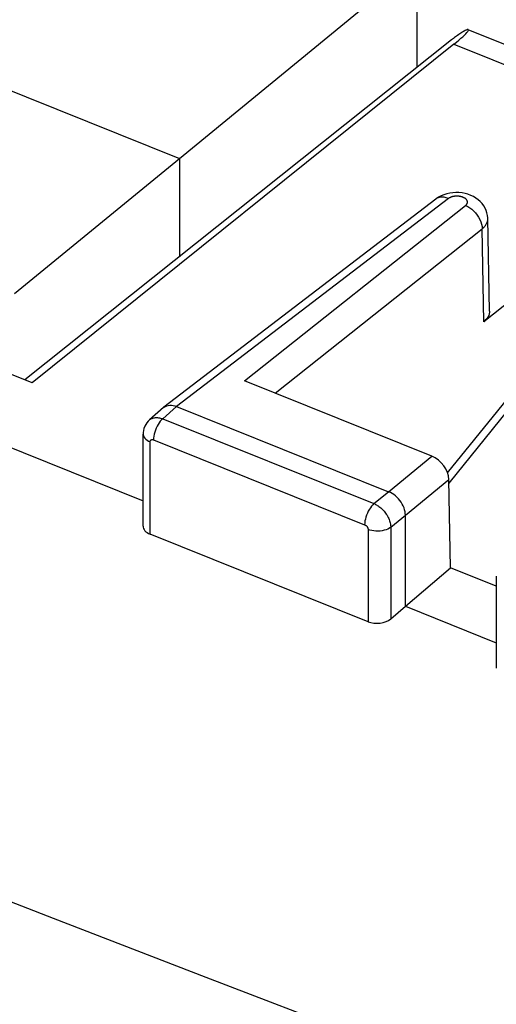
# Model space of a CAD drawing. Units: inches. Extents: x 81.2 to 129.4, y 119.5 to 177.5.
# Drawn here: x 108 to 113.8, y 158.3 to 170.2 of the extents above; entities that cross this region are included whole.
import ezdxf

# ---------------------------------------------------------------- set-up
doc = ezdxf.new("R2010")
doc.units = ezdxf.units.IN
doc.header["$MEASUREMENT"] = 0
for name, color, linetype in [('ASSI', 7, 'Continuous'), ('DRAFT', 7, 'Continuous'), ('RACCORDO', 7, 'Continuous')]:
    doc.layers.add(name, color=color, linetype=linetype)

# ---------------------------------------------------------------- blocks, each defined once
blk = doc.blocks.new('block 173')
at = {"layer": 'ASSI', "color": 7, "lineweight": 25, "true_color": 0xffffff}
blk.add_lwpolyline([(113.156, 168.095), (113.125, 168.078), (113.096, 168.059), (113.091, 168.055)], dxfattribs=at)
blk = doc.blocks.new('block 187')
at = {"layer": 'ASSI', "color": 7, "lineweight": 25, "true_color": 0xffffff}
blk.add_lwpolyline([(109.775, 165.518), (109.604, 165.368)], dxfattribs=at)
blk = doc.blocks.new('block 188')
at = {"layer": 'ASSI', "color": 7, "lineweight": 25, "true_color": 0xffffff}
blk.add_lwpolyline([(109.936, 165.531), (109.766, 165.383)], dxfattribs=at)
blk = doc.blocks.new('block 191')
at = {"layer": 'ASSI', "color": 7, "lineweight": 25, "true_color": 0xffffff}
blk.add_lwpolyline([(113.453, 167.978), (113.456, 167.98), (113.458, 167.982), (113.461, 167.984), (113.463, 167.987), (113.465, 167.989), (113.467, 167.991), (113.469, 167.994), (113.47, 167.997), (113.472, 167.999), (113.473, 168.002), (113.474, 168.005), (113.475, 168.007), (113.476, 168.01), (113.476, 168.013), (113.477, 168.016), (113.477, 168.019), (113.477, 168.021), (113.476, 168.024), (113.476, 168.027), (113.475, 168.03), (113.474, 168.032), (113.473, 168.035), (113.472, 168.038), (113.471, 168.041), (113.469, 168.043), (113.467, 168.046), (113.465, 168.048), (113.463, 168.051), (113.461, 168.053), (113.459, 168.056), (113.456, 168.058), (113.453, 168.061), (113.45, 168.063), (113.447, 168.065), (113.444, 168.067), (113.441, 168.069), (113.437, 168.071), (113.433, 168.073), (113.43, 168.075), (113.426, 168.077), (113.422, 168.078), (113.418, 168.08), (113.413, 168.082), (113.409, 168.083), (113.405, 168.084), (113.4, 168.085), (113.395, 168.087), (113.391, 168.088), (113.386, 168.088), (113.381, 168.089), (113.377, 168.09), (113.372, 168.091), (113.367, 168.091), (113.362, 168.091), (113.357, 168.092), (113.352, 168.092), (113.347, 168.092), (113.342, 168.092), (113.337, 168.092), (113.332, 168.091), (113.327, 168.091), (113.322, 168.091), (113.318, 168.09), (113.313, 168.089), (113.308, 168.089), (113.303, 168.088), (113.299, 168.087), (113.294, 168.086), (113.29, 168.084), (113.285, 168.083), (113.281, 168.082), (113.277, 168.08), (113.273, 168.079), (113.269, 168.077), (113.265, 168.075), (113.261, 168.073), (113.258, 168.071), (113.254, 168.07), (113.251, 168.067), (113.248, 168.065), (113.245, 168.063)], dxfattribs=at)
blk = doc.blocks.new('block 192')
at = {"layer": 'ASSI', "color": 7, "lineweight": 25, "true_color": 0xffffff}
blk.add_lwpolyline([(109.605, 165.369), (109.61, 165.373), (109.618, 165.378), (109.627, 165.384), (109.636, 165.388), (109.646, 165.392), (109.657, 165.394), (109.668, 165.396), (109.679, 165.398), (109.691, 165.398), (109.703, 165.398), (109.716, 165.396), (109.728, 165.394), (109.741, 165.391), (109.754, 165.387), (109.766, 165.383)], dxfattribs=at)
blk = doc.blocks.new('block 193')
at = {"layer": 'ASSI', "color": 7, "lineweight": 25, "true_color": 0xffffff}
blk.add_lwpolyline([(109.775, 165.518), (109.781, 165.522)], dxfattribs=at)
blk = doc.blocks.new('block 194')
at = {"layer": 'ASSI', "color": 7, "lineweight": 25, "true_color": 0xffffff}
blk.add_lwpolyline([(113.312, 169.942), (108.178, 165.819)], dxfattribs=at)
blk = doc.blocks.new('block 195')
at = {"layer": 'ASSI', "color": 7, "lineweight": 25, "true_color": 0xffffff}
blk.add_lwpolyline([(110.764, 165.844), (113.453, 167.978)], dxfattribs=at)
blk = doc.blocks.new('block 196')
at = {"layer": 'ASSI', "color": 7, "lineweight": 25, "true_color": 0xffffff}
blk.add_lwpolyline([(111.136, 165.695), (113.656, 167.694)], dxfattribs=at)
blk = doc.blocks.new('block 197')
at = {"layer": 'ASSI', "color": 7, "lineweight": 25, "true_color": 0xffffff}
blk.add_lwpolyline([(113.091, 168.055), (109.781, 165.522)], dxfattribs=at)
blk = doc.blocks.new('block 198')
at = {"layer": 'ASSI', "color": 7, "lineweight": 25, "true_color": 0xffffff}
blk.add_lwpolyline([(113.245, 168.063), (109.936, 165.531)], dxfattribs=at)
blk = doc.blocks.new('block 199')
at = {"layer": 'ASSI', "color": 7, "lineweight": 25, "true_color": 0xffffff}
blk.add_lwpolyline([(109.781, 165.522), (109.784, 165.525), (109.799, 165.534), (109.815, 165.54)], dxfattribs=at)
blk = doc.blocks.new('block 214')
at = {"layer": 'ASSI', "color": 7, "lineweight": 25, "true_color": 0xffffff}
blk.add_lwpolyline([(109.605, 165.369), (109.591, 165.355), (109.574, 165.335), (109.559, 165.314), (109.547, 165.291), (109.538, 165.266), (109.532, 165.241), (109.528, 165.214), (109.527, 165.196)], dxfattribs=at)
blk = doc.blocks.new('block 215')
at = {"layer": 'ASSI', "color": 7, "lineweight": 25, "true_color": 0xffffff}
blk.add_lwpolyline([(109.766, 165.383), (109.752, 165.369), (109.737, 165.352), (109.723, 165.334), (109.71, 165.314), (109.698, 165.292), (109.687, 165.268), (109.677, 165.244), (109.669, 165.22), (109.662, 165.196), (109.658, 165.172), (109.655, 165.148), (109.654, 165.127)], dxfattribs=at)
blk = doc.blocks.new('block 216')
at = {"layer": 'ASSI', "color": 7, "lineweight": 25, "true_color": 0xffffff}
blk.add_lwpolyline([(113.656, 167.694), (113.663, 167.7), (113.67, 167.707), (113.677, 167.713), (113.684, 167.72), (113.69, 167.727), (113.695, 167.735), (113.701, 167.742), (113.705, 167.75), (113.71, 167.757), (113.713, 167.765), (113.717, 167.773), (113.719, 167.782), (113.721, 167.79), (113.723, 167.798), (113.724, 167.806), (113.724, 167.814), (113.724, 167.818)], dxfattribs=at)
blk = doc.blocks.new('block 217')
at = {"layer": 'ASSI', "color": 7, "lineweight": 25, "true_color": 0xffffff}
blk.add_lwpolyline([(112.517, 164.495), (113.042, 164.929)], dxfattribs=at)
blk = doc.blocks.new('block 218')
at = {"layer": 'ASSI', "color": 7, "lineweight": 25, "true_color": 0xffffff}
blk.add_lwpolyline([(112.721, 164.208), (113.251, 164.645)], dxfattribs=at)
blk = doc.blocks.new('block 220')
at = {"layer": 'ASSI', "color": 7, "lineweight": 25, "true_color": 0xffffff}
blk.add_lwpolyline([(112.338, 164.35), (112.517, 164.495)], dxfattribs=at)
blk = doc.blocks.new('block 221')
at = {"layer": 'ASSI', "color": 7, "lineweight": 25, "true_color": 0xffffff}
blk.add_lwpolyline([(112.543, 164.063), (112.721, 164.208)], dxfattribs=at)
blk = doc.blocks.new('block 224')
at = {"layer": 'ASSI', "color": 7, "lineweight": 25, "true_color": 0xffffff}
blk.add_lwpolyline([(114.166, 166.953), (113.675, 166.563)], dxfattribs=at)
blk = doc.blocks.new('block 228')
at = {"layer": 'ASSI', "color": 7, "lineweight": 25, "true_color": 0xffffff}
blk.add_lwpolyline([(112.543, 164.063), (112.526, 164.051), (112.507, 164.041), (112.486, 164.033), (112.463, 164.026), (112.439, 164.021), (112.414, 164.017), (112.388, 164.016), (112.362, 164.016), (112.337, 164.018), (112.312, 164.023), (112.288, 164.029), (112.266, 164.036)], dxfattribs=at)
blk = doc.blocks.new('block 248')
at = {"layer": 'ASSI', "color": 7, "lineweight": 25, "true_color": 0xffffff}
blk.add_lwpolyline([(112.338, 164.35), (112.323, 164.336), (112.309, 164.32), (112.295, 164.301), (112.282, 164.281), (112.269, 164.259), (112.258, 164.235), (112.249, 164.211), (112.24, 164.187), (112.234, 164.163), (112.229, 164.139), (112.226, 164.116), (112.225, 164.094)], dxfattribs=at)
blk = doc.blocks.new('block 251')
at = {"layer": 'ASSI', "color": 7, "lineweight": 25, "true_color": 0xffffff}
blk.add_lwpolyline([(112.543, 162.948), (112.721, 163.102)], dxfattribs=at)
blk = doc.blocks.new('block 252')
at = {"layer": 'ASSI', "color": 7, "lineweight": 25, "true_color": 0xffffff}
blk.add_lwpolyline([(112.721, 163.102), (113.27, 163.568)], dxfattribs=at)
blk = doc.blocks.new('block 391')
at = {"layer": 'ASSI', "color": 7, "lineweight": 25, "true_color": 0xffffff}
blk.add_lwpolyline([(109.527, 165.196), (109.528, 165.19), (109.531, 165.175), (109.537, 165.161), (109.547, 165.147), (109.559, 165.134), (109.575, 165.122), (109.593, 165.111), (109.613, 165.102)], dxfattribs=at)
blk = doc.blocks.new('block 392')
at = {"layer": 'ASSI', "color": 7, "lineweight": 25, "true_color": 0xffffff}
blk.add_lwpolyline([(109.527, 164.077), (109.527, 165.196)], dxfattribs=at)
blk = doc.blocks.new('block 393')
at = {"layer": 'ASSI', "color": 7, "lineweight": 25, "true_color": 0xffffff}
blk.add_lwpolyline([(109.613, 163.979), (109.613, 165.102)], dxfattribs=at)
blk = doc.blocks.new('block 394')
at = {"layer": 'ASSI', "color": 7, "lineweight": 25, "true_color": 0xffffff}
blk.add_open_spline([(109.613, 165.102), (109.613, 165.102), (109.613, 165.104), (109.613, 165.104), (109.613, 165.104), (109.613, 165.106), (109.613, 165.106), (109.613, 165.106), (109.613, 165.108), (109.613, 165.108), (109.613, 165.108), (109.614, 165.11), (109.614, 165.11), (109.614, 165.11), (109.614, 165.112), (109.614, 165.112), (109.614, 165.112), (109.615, 165.113), (109.615, 165.113), (109.615, 165.113), (109.615, 165.115), (109.615, 165.115), (109.615, 165.115), (109.616, 165.117), (109.616, 165.117), (109.617, 165.119), (109.618, 165.12), (109.618, 165.12), (109.62, 165.122), (109.621, 165.123), (109.621, 165.123), (109.622, 165.125), (109.624, 165.126), (109.624, 165.126), (109.624, 165.126), (109.626, 165.127), (109.626, 165.127), (109.626, 165.127), (109.628, 165.128), (109.628, 165.128), (109.628, 165.128), (109.63, 165.128), (109.63, 165.128), (109.63, 165.128), (109.632, 165.129), (109.632, 165.129), (109.632, 165.129), (109.634, 165.129), (109.634, 165.129), (109.634, 165.129), (109.636, 165.13), (109.636, 165.13), (109.636, 165.13), (109.639, 165.13), (109.639, 165.13), (109.639, 165.13), (109.641, 165.13), (109.641, 165.13), (109.641, 165.13), (109.644, 165.129), (109.644, 165.129), (109.644, 165.129), (109.646, 165.129), (109.646, 165.129), (109.646, 165.129), (109.649, 165.128), (109.649, 165.128), (109.649, 165.128), (109.651, 165.127), (109.651, 165.127), (109.651, 165.127), (109.654, 165.127), (109.654, 165.127)], degree=3, knots=[0, 0, 0, 0, 1, 1, 1, 2, 2, 2, 3, 3, 3, 4, 4, 4, 5, 5, 5, 6, 6, 6, 7, 7, 7, 8, 8, 8, 9, 9, 9, 10, 10, 10, 11, 11, 11, 12, 12, 12, 13, 13, 13, 14, 14, 14, 15, 15, 15, 16, 16, 16, 17, 17, 17, 18, 18, 18, 19, 19, 19, 20, 20, 20, 21, 21, 21, 22, 22, 22, 23, 23, 23, 24, 24, 24, 24], dxfattribs=at)
blk = doc.blocks.new('block 397')
at = {"layer": 'ASSI', "color": 7, "lineweight": 25, "true_color": 0xffffff}
blk.add_lwpolyline([(112.721, 164.208), (112.72, 164.23), (112.717, 164.252), (112.711, 164.275), (112.704, 164.298), (112.694, 164.322), (112.682, 164.344), (112.669, 164.366), (112.654, 164.387), (112.637, 164.407), (112.619, 164.426), (112.6, 164.444), (112.58, 164.46), (112.559, 164.474), (112.538, 164.485), (112.517, 164.495)], dxfattribs=at)
blk = doc.blocks.new('block 398')
at = {"layer": 'ASSI', "color": 7, "lineweight": 25, "true_color": 0xffffff}
blk.add_lwpolyline([(113.724, 167.818), (113.724, 167.826), (113.721, 167.857), (113.714, 167.888), (113.704, 167.918), (113.691, 167.947), (113.675, 167.975), (113.655, 168.001), (113.633, 168.026), (113.608, 168.048), (113.58, 168.068), (113.55, 168.086), (113.518, 168.101), (113.483, 168.114), (113.447, 168.124), (113.411, 168.13), (113.373, 168.134), (113.335, 168.135)], dxfattribs=at)
blk = doc.blocks.new('block 399')
at = {"layer": 'ASSI', "color": 7, "lineweight": 25, "true_color": 0xffffff}
blk.add_lwpolyline([(113.746, 166.693), (113.724, 167.818)], dxfattribs=at)
blk = doc.blocks.new('block 400')
at = {"layer": 'ASSI', "color": 7, "lineweight": 25, "true_color": 0xffffff}
blk.add_lwpolyline([(113.27, 163.568), (113.251, 164.645)], dxfattribs=at)
blk = doc.blocks.new('block 401')
at = {"layer": 'ASSI', "color": 7, "lineweight": 25, "true_color": 0xffffff}
blk.add_lwpolyline([(113.675, 166.563), (113.656, 167.694)], dxfattribs=at)
blk = doc.blocks.new('block 403')
at = {"layer": 'ASSI', "color": 7, "lineweight": 25, "true_color": 0xffffff}
blk.add_lwpolyline([(112.266, 164.036), (112.266, 162.913)], dxfattribs=at)
blk = doc.blocks.new('block 404')
at = {"layer": 'ASSI', "color": 7, "lineweight": 25, "true_color": 0xffffff}
blk.add_lwpolyline([(112.543, 164.063), (112.543, 162.948)], dxfattribs=at)
blk = doc.blocks.new('block 405')
at = {"layer": 'ASSI', "color": 7, "lineweight": 25, "true_color": 0xffffff}
blk.add_lwpolyline([(112.721, 163.102), (112.721, 164.208)], dxfattribs=at)
blk = doc.blocks.new('block 406')
at = {"layer": 'ASSI', "color": 7, "lineweight": 25, "true_color": 0xffffff}
blk.add_lwpolyline([(113.828, 163.469), (113.828, 162.349)], dxfattribs=at)
blk = doc.blocks.new('block 408')
at = {"layer": 'ASSI', "color": 7, "lineweight": 25, "true_color": 0xffffff}
blk.add_lwpolyline([(113.746, 166.693), (113.746, 166.68), (113.742, 166.659), (113.735, 166.638), (113.725, 166.618), (113.711, 166.599), (113.694, 166.581), (113.675, 166.563)], dxfattribs=at)
blk = doc.blocks.new('block 468')
at = {"layer": 'ASSI', "color": 7, "lineweight": 25, "true_color": 0xffffff}
blk.add_lwpolyline([(117.808, 155.749), (115.918, 156.453), (114.036, 157.161), (112.16, 157.871), (110.294, 158.584), (108.436, 159.3), (106.576, 160.022)], dxfattribs=at)
blk = doc.blocks.new('block 500')
at = {"layer": 'ASSI', "color": 7, "lineweight": 25, "true_color": 0xffffff}
blk.add_lwpolyline([(109.815, 165.54), (109.834, 165.545), (109.853, 165.547), (109.873, 165.547), (109.894, 165.544), (109.915, 165.539), (109.936, 165.531)], dxfattribs=at)
blk = doc.blocks.new('block 537')
at = {"layer": 'ASSI', "color": 7, "lineweight": 25, "true_color": 0xffffff}
blk.add_lwpolyline([(112.266, 162.913), (109.613, 163.979)], dxfattribs=at)
blk = doc.blocks.new('block 570')
at = {"layer": 'ASSI', "color": 7, "lineweight": 25, "true_color": 0xffffff}
blk.add_lwpolyline([(113.335, 168.135), (113.297, 168.133), (113.26, 168.128), (113.224, 168.119), (113.189, 168.108), (113.156, 168.095)], dxfattribs=at)
blk = doc.blocks.new('block 606')
at = {"layer": 'ASSI', "color": 7, "lineweight": 25, "true_color": 0xffffff}
blk.add_lwpolyline([(107.479, 165.208), (109.527, 164.385)], dxfattribs=at)
blk = doc.blocks.new('block 607')
at = {"layer": 'ASSI', "color": 7, "lineweight": 25, "true_color": 0xffffff}
blk.add_lwpolyline([(112.721, 163.102), (113.828, 162.658)], dxfattribs=at)
blk = doc.blocks.new('block 615')
at = {"layer": 'ASSI', "color": 7, "lineweight": 25, "true_color": 0xffffff}
blk.add_lwpolyline([(113.828, 163.344), (113.27, 163.568)], dxfattribs=at)
blk = doc.blocks.new('block 620')
at = {"layer": 'ASSI', "color": 7, "lineweight": 25, "true_color": 0xffffff}
blk.add_lwpolyline([(109.654, 165.127), (112.225, 164.094)], dxfattribs=at)
blk = doc.blocks.new('block 621')
at = {"layer": 'ASSI', "color": 7, "lineweight": 25, "true_color": 0xffffff}
blk.add_lwpolyline([(108.178, 165.819), (107.555, 166.069)], dxfattribs=at)
blk = doc.blocks.new('block 626')
at = {"layer": 'ASSI', "color": 7, "lineweight": 25, "true_color": 0xffffff}
blk.add_lwpolyline([(109.766, 165.383), (112.338, 164.35)], dxfattribs=at)
blk = doc.blocks.new('block 629')
at = {"layer": 'ASSI', "color": 7, "lineweight": 25, "true_color": 0xffffff}
blk.add_lwpolyline([(109.936, 165.531), (112.517, 164.495)], dxfattribs=at)
blk = doc.blocks.new('block 636')
at = {"layer": 'ASSI', "color": 7, "lineweight": 25, "true_color": 0xffffff}
blk.add_lwpolyline([(113.042, 164.929), (110.764, 165.844)], dxfattribs=at)
blk = doc.blocks.new('block 649')
at = {"layer": 'ASSI', "color": 7, "lineweight": 25, "true_color": 0xffffff}
blk.add_lwpolyline([(112.225, 164.094), (112.227, 164.093), (112.229, 164.092), (112.231, 164.091), (112.233, 164.09), (112.236, 164.088), (112.238, 164.087), (112.24, 164.085), (112.242, 164.084), (112.244, 164.082), (112.246, 164.08), (112.248, 164.078), (112.25, 164.075), (112.252, 164.073), (112.254, 164.071), (112.256, 164.068), (112.257, 164.066), (112.259, 164.063), (112.26, 164.06), (112.261, 164.058), (112.263, 164.055), (112.264, 164.052), (112.264, 164.05), (112.265, 164.047), (112.266, 164.044), (112.266, 164.041), (112.266, 164.039), (112.266, 164.036)], dxfattribs=at)
blk = doc.blocks.new('block 650')
at = {"layer": 'ASSI', "color": 7, "lineweight": 25, "true_color": 0xffffff}
blk.add_lwpolyline([(112.338, 164.35), (112.348, 164.346), (112.357, 164.341), (112.368, 164.336), (112.378, 164.329), (112.388, 164.323), (112.399, 164.315), (112.41, 164.307), (112.42, 164.299), (112.431, 164.289), (112.441, 164.279), (112.451, 164.269), (112.461, 164.258), (112.471, 164.246), (112.48, 164.234), (112.488, 164.222), (112.497, 164.209), (112.504, 164.196), (112.511, 164.183), (112.518, 164.169), (112.523, 164.156), (112.528, 164.142), (112.533, 164.129), (112.536, 164.115), (112.539, 164.102), (112.541, 164.089), (112.542, 164.076), (112.543, 164.063)], dxfattribs=at)
blk = doc.blocks.new('block 674')
at = {"layer": 'ASSI', "color": 7, "lineweight": 25, "true_color": 0xffffff}
blk.add_lwpolyline([(113.245, 168.063), (113.219, 168.072), (113.193, 168.078), (113.167, 168.08), (113.144, 168.078), (113.121, 168.072), (113.101, 168.062), (113.091, 168.055)], dxfattribs=at)
blk = doc.blocks.new('block 683')
at = {"layer": 'ASSI', "color": 7, "lineweight": 25, "true_color": 0xffffff}
blk.add_lwpolyline([(113.453, 167.978), (113.48, 167.966), (113.506, 167.95), (113.53, 167.932), (113.554, 167.91), (113.576, 167.887), (113.596, 167.862), (113.613, 167.835), (113.628, 167.807), (113.64, 167.779), (113.648, 167.75), (113.654, 167.722), (113.656, 167.694)], dxfattribs=at)
blk = doc.blocks.new('block 707')
at = {"layer": 'ASSI', "color": 7, "lineweight": 25, "true_color": 0xffffff}
blk.add_lwpolyline([(113.312, 169.942), (116.574, 168.631)], dxfattribs=at)
blk = doc.blocks.new('block 711')
at = {"layer": 'ASSI', "color": 7, "lineweight": 25, "true_color": 0xffffff}
blk.add_lwpolyline([(113.483, 170.119), (116.94, 168.731)], dxfattribs=at)
blk = doc.blocks.new('block 742')
at = {"layer": 'ASSI', "color": 7, "lineweight": 25, "true_color": 0xffffff}
blk.add_open_spline([(113.251, 164.645), (113.249, 164.756), (113.155, 164.883), (113.042, 164.929)], degree=3, dxfattribs=at)
blk = doc.blocks.new('block 777')
at = {"layer": 'ASSI', "color": 7, "lineweight": 25, "true_color": 0xffffff}
blk.add_open_spline([(109.527, 164.077), (109.527, 164.037), (109.559, 164), (109.613, 163.979)], degree=3, dxfattribs=at)
blk = doc.blocks.new('block 778')
at = {"layer": 'ASSI', "color": 7, "lineweight": 25, "true_color": 0xffffff}
blk.add_open_spline([(112.266, 162.913), (112.356, 162.877), (112.479, 162.893), (112.543, 162.948)], degree=3, dxfattribs=at)
blk = doc.blocks.new('block 812')
at = {"layer": 'RACCORDO', "color": 7, "lineweight": 25, "true_color": 0xffffff}
blk.add_lwpolyline([(113.312, 169.942), (113.343, 169.967), (113.372, 169.99), (113.397, 170.012), (113.42, 170.032), (113.44, 170.051), (113.457, 170.067), (113.47, 170.082), (113.48, 170.095), (113.487, 170.105), (113.489, 170.112), (113.487, 170.117), (113.485, 170.118)], dxfattribs=at)
blk = doc.blocks.new('block 865')
at = {"layer": 'RACCORDO', "color": 7, "lineweight": 25, "true_color": 0xffffff}
blk.add_lwpolyline([(113.234, 164.726), (114.181, 165.89)], dxfattribs=at)
blk = doc.blocks.new('block 866')
at = {"layer": 'RACCORDO', "color": 7, "lineweight": 25, "true_color": 0xffffff}
blk.add_lwpolyline([(113.252, 164.601), (114.311, 165.904)], dxfattribs=at)
blk = doc.blocks.new('block 957')
at = {"layer": 'RACCORDO', "color": 7, "lineweight": 25, "true_color": 0xffffff}
blk.add_lwpolyline([(113.481, 170.119), (113.478, 170.119), (113.474, 170.118), (113.468, 170.116), (113.462, 170.113), (113.455, 170.11), (113.447, 170.106), (113.438, 170.101), (113.428, 170.095), (113.418, 170.088), (113.406, 170.081), (113.394, 170.074), (113.382, 170.066), (113.37, 170.057), (113.357, 170.048), (113.344, 170.039), (113.331, 170.03), (113.318, 170.021), (113.306, 170.011), (113.294, 170.002), (113.282, 169.993), (108.087, 165.855)], dxfattribs=at)
blk = doc.blocks.new('block 979')
at = {"layer": 'RACCORDO', "color": 7, "lineweight": 25, "true_color": 0xffffff}
blk.add_lwpolyline([(113.485, 170.118), (113.481, 170.119)], dxfattribs=at)
blk = doc.blocks.new('block 1012')
at = {"layer": 'DRAFT', "color": 7, "lineweight": 25, "true_color": 0xffffff}
blk.add_lwpolyline([(109.97, 168.548), (112.859, 170.923)], dxfattribs=at)
blk = doc.blocks.new('block 1013')
at = {"layer": 'DRAFT', "color": 7, "lineweight": 25, "true_color": 0xffffff}
blk.add_lwpolyline([(107.962, 166.909), (109.97, 168.548)], dxfattribs=at)
blk = doc.blocks.new('block 1029')
at = {"layer": 'DRAFT', "color": 7, "lineweight": 25, "true_color": 0xffffff}
blk.add_lwpolyline([(109.97, 168.548), (109.97, 167.355)], dxfattribs=at)
blk = doc.blocks.new('block 1032')
at = {"layer": 'DRAFT', "color": 7, "lineweight": 25, "true_color": 0xffffff}
blk.add_lwpolyline([(112.859, 170.923), (112.859, 169.656)], dxfattribs=at)
blk = doc.blocks.new('block 1034')
at = {"layer": 'DRAFT', "color": 7, "lineweight": 25, "true_color": 0xffffff}
blk.add_lwpolyline([(105.465, 170.358), (109.97, 168.548)], dxfattribs=at)

msp = doc.modelspace()

# ---------------------------------------------------------------- block references
at = {"layer": 'ASSI'}
for name in ['block 711', 'block 194', 'block 707', 'block 173', 'block 570', 'block 191', 'block 398', 'block 197', 'block 198', 'block 195', 'block 674', 'block 683', 'block 216', 'block 399', 'block 196', 'block 401', 'block 224', 'block 408', 'block 621', 'block 636', 'block 187', 'block 188', 'block 193', 'block 199', 'block 500', 'block 629', 'block 214', 'block 192', 'block 215', 'block 626', 'block 606', 'block 391', 'block 392', 'block 394', 'block 393', 'block 620', 'block 217', 'block 742', 'block 218', 'block 400', 'block 220', 'block 397', 'block 248', 'block 650', 'block 221', 'block 405', 'block 777', 'block 649', 'block 228', 'block 403', 'block 404', 'block 537', 'block 252', 'block 615', 'block 406', 'block 251', 'block 607', 'block 778', 'block 468']:
    msp.add_blockref(name, (0, 0), dxfattribs=at)
at = {"layer": 'DRAFT'}
for name in ['block 1012', 'block 1032', 'block 1034', 'block 1013', 'block 1029']:
    msp.add_blockref(name, (0, 0), dxfattribs=at)
at = {"layer": 'RACCORDO'}
for name in ['block 957', 'block 812', 'block 979', 'block 865', 'block 866']:
    msp.add_blockref(name, (0, 0), dxfattribs=at)

doc.saveas('drawing.dxf')
